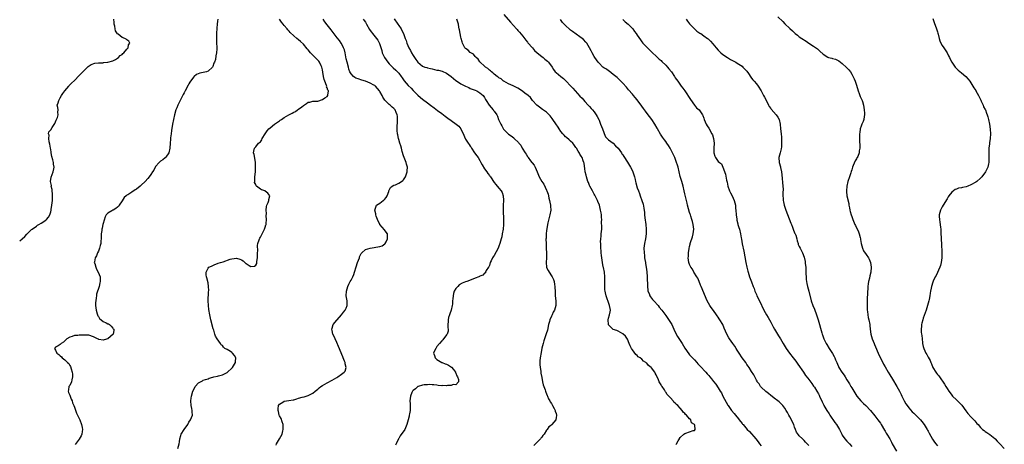
# Model space of a CAD drawing. Units: inches. Extents: x 2640000 to 2643000, y 1476000 to 1479000.
# Drawn here: x 2640000 to 2640413, y 1478163 to 1478341 of the extents above; entities that cross this region are included whole.
import ezdxf

# ---------------------------------------------------------------- set-up
doc = ezdxf.new("R2010")
doc.units = ezdxf.units.IN
doc.header["$MEASUREMENT"] = 0
doc.layers.add('LD26401476_10ft', color=254, linetype='Continuous')

msp = doc.modelspace()

# ---------------------------------------------------------------- linework, layer by layer
at = {"layer": 'LD26401476_10ft'}
for points, elevation in [([(2640203.08, 1478343.08), (2640205.86, 1478339.86), (2640208.39, 1478337), (2640208.66, 1478336.66), (2640209, 1478336.33), (2640209.59, 1478335.59), (2640211, 1478333.95), (2640212.27, 1478332.27), (2640213, 1478331.45), (2640213.19, 1478331.19), (2640215.03, 1478329), (2640215.97, 1478327.97), (2640217.01, 1478327.01), (2640219, 1478325.39), (2640219.51, 1478325), (2640220.33, 1478324.33), (2640221.39, 1478323.4), (2640221.81, 1478323), (2640223.29, 1478321), (2640223.96, 1478319.96), (2640224.66, 1478319), (2640225, 1478318.65), (2640226.92, 1478317), (2640228.12, 1478316.12), (2640229.15, 1478315.15), (2640231.16, 1478313), (2640232.08, 1478312.08), (2640233, 1478311.01), (2640235, 1478308.8), (2640235.89, 1478307.89), (2640237, 1478306.58), (2640238.43, 1478305), (2640238.69, 1478304.69), (2640239, 1478304.4), (2640239.66, 1478303.66), (2640240.3, 1478303), (2640241, 1478302.2), (2640241.84, 1478301), (2640242.2, 1478300.2), (2640242.86, 1478299), (2640243, 1478298.72), (2640243.65, 1478297), (2640244.45, 1478295), (2640245, 1478293.47), (2640245.11, 1478293.11), (2640245.72, 1478291.72), (2640246.35, 1478291), (2640247, 1478290.46), (2640249, 1478289.03), (2640249.98, 1478287.98), (2640250.98, 1478287), (2640252.41, 1478285), (2640252.61, 1478284.61), (2640253, 1478284.11), (2640253.42, 1478283.42), (2640255, 1478281.04), (2640255.74, 1478279.74), (2640256.26, 1478279), (2640257, 1478277.41), (2640257.22, 1478277), (2640257.84, 1478275), (2640258.12, 1478273.88), (2640258.29, 1478273), (2640258.39, 1478272.39), (2640259, 1478270.34), (2640259.51, 1478269), (2640259.96, 1478267.96), (2640260.29, 1478267), (2640261, 1478265.08), (2640261.45, 1478263.45), (2640261.77, 1478261.77), (2640262.02, 1478260.02), (2640262.09, 1478259), (2640262.21, 1478257.79), (2640262.61, 1478255), (2640262.83, 1478253), (2640262.79, 1478251), (2640262.45, 1478249), (2640262.06, 1478247), (2640261.97, 1478245.97), (2640261.85, 1478245), (2640261.9, 1478243), (2640262.04, 1478241.96), (2640262.14, 1478241), (2640262.24, 1478240.24), (2640262.47, 1478239), (2640262.53, 1478238.53), (2640262.79, 1478237), (2640263.04, 1478235.04), (2640263.19, 1478233), (2640263.3, 1478229), (2640263.44, 1478227.44), (2640263.54, 1478227), (2640263.98, 1478226.02), (2640264.31, 1478225), (2640264.55, 1478224.55), (2640265.47, 1478223.47), (2640265.94, 1478223), (2640267.77, 1478221), (2640268.29, 1478220.29), (2640269.34, 1478219), (2640271, 1478216.82), (2640273, 1478213.91), (2640273.48, 1478213), (2640274.41, 1478211), (2640275.36, 1478209), (2640275.94, 1478207.94), (2640277.85, 1478205), (2640279.02, 1478203.02), (2640280.65, 1478200.65), (2640281, 1478200.28), (2640281.59, 1478199.59), (2640283, 1478198.14), (2640284.08, 1478197), (2640284.51, 1478196.51), (2640285, 1478196.01), (2640285.47, 1478195.47), (2640287.79, 1478193), (2640288.32, 1478192.32), (2640289, 1478191.64), (2640289.55, 1478191), (2640290.16, 1478190.16), (2640291, 1478189.16), (2640291.93, 1478187.93), (2640293, 1478186.42), (2640293.88, 1478185), (2640294.33, 1478184.33), (2640295, 1478183), (2640296.4, 1478180.4), (2640297, 1478179.21), (2640297.12, 1478179), (2640298.54, 1478177), (2640299.69, 1478175.69), (2640300.18, 1478175), (2640301.46, 1478173.46), (2640301.76, 1478173), (2640303, 1478171.5), (2640303.24, 1478171.24), (2640303.41, 1478171), (2640305.17, 1478169), (2640306.08, 1478168.08), (2640308.78, 1478165), (2640309.74, 1478163.74), (2640310.37, 1478163), (2640311, 1478162.14)], 8340), ([(2640000, 1478248.13), (2640001, 1478248.99), (2640002.11, 1478249.89), (2640003, 1478250.87), (2640005, 1478252.8), (2640005.19, 1478253), (2640007, 1478254.28), (2640007.4, 1478254.6), (2640007.98, 1478255), (2640009, 1478255.53), (2640011, 1478256.83), (2640011.18, 1478257), (2640012.03, 1478257.97), (2640012.59, 1478259), (2640013, 1478260.29), (2640013.2, 1478261), (2640013.24, 1478261.24), (2640013.55, 1478263), (2640013.76, 1478265), (2640013.78, 1478267), (2640013.75, 1478267.75), (2640013.6, 1478269), (2640013.59, 1478269.59), (2640013.26, 1478271), (2640013.29, 1478271.29), (2640012.97, 1478273), (2640013.22, 1478274.78), (2640014.08, 1478277), (2640014.27, 1478278.27), (2640014.42, 1478279), (2640014.21, 1478280.2), (2640014.14, 1478281), (2640013.91, 1478282.09), (2640013.53, 1478283.53), (2640013.24, 1478285), (2640013.22, 1478285.22), (2640013, 1478286.36), (2640012.9, 1478287), (2640012.69, 1478288.69), (2640012.35, 1478289.65), (2640012.22, 1478291), (2640012.39, 1478292.39), (2640012.1, 1478293), (2640012.24, 1478293.76), (2640013, 1478294.67), (2640013.59, 1478295.59), (2640014.75, 1478297.25), (2640015.34, 1478298.66), (2640015.5, 1478299), (2640015.8, 1478299.8), (2640016.11, 1478301), (2640015.98, 1478302.02), (2640016.09, 1478303), (2640016.02, 1478304.02), (2640015.78, 1478305), (2640016.09, 1478305.91), (2640016.35, 1478307), (2640017, 1478308.03), (2640017.52, 1478309), (2640018.12, 1478309.88), (2640018.96, 1478311), (2640020.61, 1478313), (2640020.79, 1478313.21), (2640021.77, 1478314.23), (2640023, 1478315.38), (2640025, 1478317.37), (2640027, 1478319.49), (2640028.5, 1478321), (2640028.76, 1478321.24), (2640029.97, 1478322.03), (2640031.45, 1478322.55), (2640033, 1478322.72), (2640033.24, 1478322.76), (2640035, 1478322.8), (2640035.16, 1478322.84), (2640037, 1478323.02), (2640039, 1478323.63), (2640040.21, 1478324.21), (2640041, 1478324.65), (2640041.43, 1478325), (2640042.18, 1478325.82), (2640043, 1478326.31), (2640043.32, 1478326.68), (2640043.7, 1478327), (2640045, 1478328.5), (2640045.49, 1478329), (2640045.7, 1478330.3), (2640046.13, 1478331), (2640045.77, 1478331.77), (2640045, 1478332.37), (2640044.67, 1478332.67), (2640044.08, 1478333), (2640043, 1478333.44), (2640041.24, 1478334.76), (2640041, 1478334.92), (2640040.23, 1478336.23), (2640040.02, 1478337), (2640039.86, 1478338.14), (2640039.66, 1478339), (2640039.62, 1478339.62), (2640039.55, 1478341)], 8270), ([(2640083.1, 1478341), (2640083, 1478340.28), (2640082.84, 1478339), (2640082.72, 1478337.28), (2640082.62, 1478335), (2640082.61, 1478333.39), (2640082.52, 1478332.52), (2640082.61, 1478331), (2640082.74, 1478329.26), (2640082.65, 1478328.65), (2640082.62, 1478327), (2640082.34, 1478325.66), (2640082.08, 1478324.08), (2640081.74, 1478323), (2640081.43, 1478322.57), (2640081, 1478321.17), (2640080.93, 1478321), (2640079, 1478319.28), (2640078.31, 1478319), (2640077, 1478318.67), (2640075.53, 1478318.47), (2640074.12, 1478317.88), (2640073.22, 1478317), (2640073, 1478316.82), (2640071.61, 1478315), (2640071.35, 1478314.65), (2640071, 1478313.94), (2640070.64, 1478313.36), (2640069.4, 1478311), (2640069, 1478310.18), (2640068.59, 1478309.41), (2640066.39, 1478305), (2640065.91, 1478303.91), (2640065.51, 1478303), (2640064.9, 1478301), (2640064.48, 1478299), (2640064.11, 1478297), (2640063.65, 1478294.35), (2640063.47, 1478293), (2640063.32, 1478291.32), (2640063.25, 1478290.75), (2640063.17, 1478289), (2640063.03, 1478287), (2640062.52, 1478285), (2640061.24, 1478283.24), (2640061.05, 1478282.95), (2640059.98, 1478282.02), (2640059, 1478281.47), (2640058.75, 1478281.25), (2640058.5, 1478281), (2640057, 1478279.25), (2640056.24, 1478277.76), (2640055.76, 1478277), (2640055, 1478275.89), (2640054.37, 1478275), (2640053.77, 1478274.23), (2640052.64, 1478273), (2640051, 1478271.46), (2640050.47, 1478271), (2640049, 1478269.79), (2640048.47, 1478269.53), (2640047, 1478268.44), (2640045.43, 1478267.43), (2640045, 1478267.2), (2640044.71, 1478267), (2640043.8, 1478266.21), (2640043, 1478264.89), (2640041.77, 1478263), (2640041.44, 1478262.56), (2640041, 1478262.18), (2640040.35, 1478261.65), (2640039.23, 1478261), (2640039, 1478260.89), (2640038.71, 1478260.71), (2640037, 1478259.74), (2640036.34, 1478259), (2640035.79, 1478258.21), (2640035, 1478255.38), (2640034.92, 1478255), (2640034.53, 1478253.47), (2640034.49, 1478253), (2640034.48, 1478252.48), (2640034.24, 1478251), (2640034.12, 1478249.88), (2640034.13, 1478249), (2640034.08, 1478248.08), (2640033.97, 1478247), (2640033.82, 1478246.18), (2640033.53, 1478245), (2640033, 1478243.75), (2640032.63, 1478243), (2640032.18, 1478241.82), (2640031.61, 1478241), (2640031.31, 1478239.31), (2640031.3, 1478239), (2640031.47, 1478238.53), (2640031.94, 1478237), (2640032.28, 1478236.28), (2640032.95, 1478235), (2640033.69, 1478233), (2640033.79, 1478231.79), (2640033.77, 1478231), (2640033.58, 1478230.42), (2640033.28, 1478229), (2640032.24, 1478225.76), (2640032.16, 1478225), (2640032.13, 1478224.13), (2640031.9, 1478223), (2640031.82, 1478222.18), (2640031.83, 1478221), (2640032.02, 1478219), (2640032.54, 1478217.46), (2640032.71, 1478216.71), (2640033, 1478216.37), (2640033.53, 1478215.53), (2640034.19, 1478215), (2640035, 1478214.3), (2640036.33, 1478213.67), (2640037, 1478213.31), (2640037.23, 1478213.23), (2640037.66, 1478213), (2640038.31, 1478212.31), (2640039, 1478211.48), (2640039.24, 1478211.24), (2640039.42, 1478211), (2640039.45, 1478210.55), (2640039.15, 1478209), (2640037, 1478207.01), (2640035.49, 1478206.51), (2640035, 1478206.4), (2640033.24, 1478206.76), (2640033, 1478206.79), (2640032.58, 1478207), (2640031.58, 1478207.58), (2640031, 1478207.85), (2640029, 1478208.48), (2640028.49, 1478208.49), (2640027, 1478208.58), (2640026.53, 1478208.53), (2640025, 1478208.5), (2640024.4, 1478208.4), (2640023, 1478208.34), (2640021.95, 1478207.95), (2640021, 1478207.75), (2640019.82, 1478207), (2640019.38, 1478206.62), (2640019, 1478206.17), (2640018.4, 1478205.6), (2640017.43, 1478205), (2640017, 1478204.68), (2640016.12, 1478204.12), (2640015, 1478203.55), (2640014.54, 1478203), (2640015, 1478202.28), (2640015.58, 1478201), (2640016.46, 1478200.46), (2640017, 1478199.84), (2640017.51, 1478199.51), (2640017.84, 1478199), (2640019, 1478198.16), (2640020.1, 1478197), (2640020.58, 1478196.58), (2640021, 1478195.86), (2640021.35, 1478195.35), (2640021.54, 1478194.46), (2640022.08, 1478193), (2640022.15, 1478192.15), (2640022.2, 1478191), (2640021.84, 1478189.84), (2640021.7, 1478189), (2640021, 1478187.49), (2640020.66, 1478187), (2640020.46, 1478185.54), (2640020.29, 1478185), (2640020.47, 1478184.47), (2640021, 1478183.35), (2640021.11, 1478183), (2640021.66, 1478181.66), (2640021.95, 1478181), (2640022.2, 1478180.2), (2640022.73, 1478179), (2640023, 1478178.3), (2640023.85, 1478175.85), (2640025.17, 1478173), (2640025.92, 1478171), (2640026.18, 1478169.82), (2640026.32, 1478169), (2640026.18, 1478168.18), (2640026.06, 1478167), (2640025.75, 1478166.25), (2640025, 1478164.93), (2640023.33, 1478162.67)], 8280), ([(2640066.28, 1478161), (2640066.84, 1478163), (2640067, 1478163.78), (2640067.19, 1478165), (2640067.58, 1478166.42), (2640067.76, 1478167), (2640069, 1478168.9), (2640070.48, 1478171), (2640071, 1478171.98), (2640071.65, 1478173), (2640072.01, 1478173.99), (2640072.44, 1478175), (2640072.39, 1478176.39), (2640072.39, 1478177), (2640072.26, 1478177.74), (2640071.96, 1478179), (2640071.83, 1478181), (2640071.95, 1478182.05), (2640072.11, 1478183), (2640072.66, 1478185), (2640073.42, 1478186.58), (2640073.66, 1478187), (2640075, 1478188.49), (2640075.9, 1478189), (2640076.62, 1478189.38), (2640077, 1478189.6), (2640077.93, 1478189.93), (2640079, 1478190.27), (2640079.51, 1478190.49), (2640081, 1478190.87), (2640081.08, 1478190.92), (2640081.41, 1478191), (2640083, 1478191.38), (2640083.44, 1478191.44), (2640085, 1478191.93), (2640086.72, 1478192.72), (2640087, 1478192.86), (2640087.18, 1478193), (2640089, 1478194.64), (2640089.17, 1478194.83), (2640089.3, 1478195), (2640090.48, 1478197), (2640090.48, 1478197.52), (2640090.66, 1478199), (2640090.04, 1478200.04), (2640089.24, 1478201), (2640089, 1478201.21), (2640088.38, 1478201.62), (2640087, 1478202.47), (2640086.06, 1478203), (2640085.47, 1478203.47), (2640085, 1478204.13), (2640084.52, 1478204.52), (2640084.16, 1478205), (2640082.86, 1478207), (2640082.18, 1478208.18), (2640081.86, 1478209), (2640081.37, 1478210.63), (2640081.18, 1478211.18), (2640080.19, 1478215), (2640079.72, 1478217), (2640079.33, 1478219.33), (2640079.15, 1478221), (2640079.09, 1478223), (2640079.23, 1478226.77), (2640079.28, 1478227.28), (2640079.21, 1478229), (2640079, 1478230.48), (2640078.92, 1478230.92), (2640078.89, 1478231), (2640078.56, 1478232.56), (2640078.35, 1478233), (2640078.17, 1478233.83), (2640078.16, 1478235), (2640079, 1478236.67), (2640079.31, 1478237), (2640080.48, 1478237.52), (2640081.88, 1478238.12), (2640083, 1478238.55), (2640083.29, 1478238.71), (2640084.16, 1478239), (2640085.33, 1478239.33), (2640088.35, 1478240.35), (2640089, 1478240.6), (2640091, 1478240.81), (2640092.35, 1478240.35), (2640093, 1478240.07), (2640093.69, 1478239.69), (2640094.43, 1478239), (2640094.75, 1478238.75), (2640095, 1478238.54), (2640096.3, 1478237.7), (2640097, 1478237.31), (2640098.51, 1478237.49), (2640099, 1478237.86), (2640099.41, 1478238.59), (2640099.5, 1478239), (2640099.49, 1478239.49), (2640099.69, 1478241), (2640099.75, 1478242.25), (2640099.77, 1478243), (2640099.84, 1478243.84), (2640099.8, 1478246.2), (2640099.95, 1478247), (2640100.48, 1478248.48), (2640100.59, 1478249), (2640100.73, 1478249.27), (2640101, 1478249.58), (2640101.64, 1478251), (2640102.37, 1478252.37), (2640102.68, 1478253), (2640103, 1478253.81), (2640103.24, 1478254.76), (2640103.34, 1478255), (2640103.43, 1478255.43), (2640103.55, 1478257), (2640103.45, 1478258.55), (2640103.59, 1478259.59), (2640103.43, 1478261), (2640103.46, 1478262.54), (2640103.62, 1478263), (2640104.16, 1478264.16), (2640104.44, 1478265), (2640104.51, 1478265.49), (2640104.93, 1478267), (2640104.06, 1478268.06), (2640103, 1478268.94), (2640102.92, 1478269), (2640101.45, 1478269.45), (2640101, 1478269.72), (2640099.3, 1478271), (2640099.14, 1478271.14), (2640099, 1478271.71), (2640098.54, 1478272.54), (2640098.57, 1478273), (2640098.64, 1478273.36), (2640098.65, 1478275), (2640098.87, 1478277), (2640098.96, 1478279), (2640098.9, 1478281), (2640098.86, 1478281.14), (2640098.34, 1478284.34), (2640098.13, 1478285), (2640098.24, 1478285.76), (2640098.5, 1478287), (2640099, 1478287.54), (2640100.19, 1478289), (2640100.65, 1478289.35), (2640101, 1478289.68), (2640101.51, 1478290.49), (2640101.74, 1478291), (2640103, 1478292.94), (2640103.78, 1478294.22), (2640104.47, 1478295), (2640105, 1478295.51), (2640106.93, 1478297.07), (2640109, 1478298.49), (2640109.32, 1478298.68), (2640109.76, 1478299), (2640111, 1478299.8), (2640112.93, 1478301), (2640114.33, 1478301.67), (2640115, 1478302.06), (2640115.68, 1478302.32), (2640116.56, 1478303), (2640117, 1478303.28), (2640118.32, 1478304.32), (2640119, 1478304.8), (2640120.36, 1478305.64), (2640121, 1478306.22), (2640121.69, 1478306.31), (2640123, 1478306.64), (2640123.36, 1478306.64), (2640125, 1478306.72), (2640127, 1478307.33), (2640128.05, 1478308.05), (2640129, 1478308.66), (2640129.29, 1478309), (2640129.2, 1478309.2), (2640129.49, 1478311), (2640129.26, 1478311.26), (2640129, 1478312.3), (2640128.75, 1478312.75), (2640128.77, 1478313), (2640128.71, 1478313.29), (2640127.95, 1478315), (2640127.69, 1478315.69), (2640127.47, 1478317), (2640127.2, 1478318.8), (2640127, 1478319.81), (2640126.73, 1478321), (2640126.46, 1478321.54), (2640125.79, 1478323), (2640125.45, 1478323.45), (2640124.46, 1478324.46), (2640123.98, 1478325), (2640123, 1478325.97), (2640122.02, 1478327), (2640121, 1478328.24), (2640120.63, 1478328.63), (2640119, 1478330.53), (2640117.75, 1478331.75), (2640117, 1478332.42), (2640116.27, 1478333), (2640115, 1478334.05), (2640113.48, 1478335.48), (2640113, 1478336), (2640112.53, 1478336.53), (2640112.18, 1478337), (2640111, 1478338.35), (2640110.49, 1478339), (2640109.77, 1478339.77), (2640109.01, 1478341.01)], 8290), ([(2640107.55, 1478162.45), (2640107.78, 1478163), (2640109.03, 1478165), (2640110.09, 1478167), (2640110.41, 1478168.41), (2640110.58, 1478169), (2640110.46, 1478170.46), (2640110.45, 1478171), (2640110.12, 1478172.12), (2640109.63, 1478173.63), (2640109, 1478174.74), (2640108.89, 1478175), (2640108.51, 1478176.51), (2640108.35, 1478177), (2640108.36, 1478177.64), (2640108.62, 1478179), (2640109, 1478179.63), (2640110.42, 1478180.42), (2640111, 1478180.79), (2640112.93, 1478181.07), (2640114.64, 1478181.36), (2640115, 1478181.48), (2640116.2, 1478181.8), (2640117, 1478182.09), (2640118.54, 1478182.54), (2640119.28, 1478182.72), (2640121, 1478183.23), (2640121.51, 1478183.51), (2640123, 1478184.23), (2640123.87, 1478185), (2640124.49, 1478185.51), (2640125, 1478185.9), (2640125.57, 1478186.43), (2640126.36, 1478187), (2640127, 1478187.4), (2640129, 1478188.54), (2640131, 1478189.62), (2640133, 1478190.76), (2640133.38, 1478191), (2640135, 1478192.14), (2640136.17, 1478193), (2640136.53, 1478193.47), (2640137.01, 1478194.99), (2640136.56, 1478196.56), (2640136.55, 1478197), (2640136.31, 1478197.69), (2640135.75, 1478199), (2640135.51, 1478199.51), (2640133.74, 1478203.74), (2640133, 1478205.49), (2640132.28, 1478207), (2640131.92, 1478207.92), (2640131.38, 1478209), (2640131, 1478210.53), (2640130.86, 1478211), (2640131, 1478211.42), (2640131.47, 1478213), (2640133, 1478214.8), (2640133.14, 1478215), (2640135, 1478217.01), (2640135.85, 1478218.15), (2640136.58, 1478219), (2640137, 1478219.83), (2640137.4, 1478221), (2640137.33, 1478223), (2640137, 1478225), (2640137.03, 1478227), (2640137.64, 1478229), (2640138.09, 1478229.91), (2640138.66, 1478231), (2640139, 1478231.63), (2640139.69, 1478233), (2640140.09, 1478233.91), (2640140.47, 1478235), (2640141.14, 1478237.14), (2640141.76, 1478239), (2640142.48, 1478241), (2640142.6, 1478241.4), (2640143, 1478242.19), (2640143.26, 1478242.74), (2640143.48, 1478243), (2640145, 1478244.42), (2640147, 1478245.03), (2640148.74, 1478245.26), (2640149.45, 1478245.45), (2640151, 1478245.65), (2640152.06, 1478245.94), (2640153.21, 1478246.79), (2640153.36, 1478247), (2640153.67, 1478247.67), (2640154.32, 1478249), (2640154.24, 1478249.76), (2640154.24, 1478251), (2640153.78, 1478251.78), (2640153, 1478252.74), (2640151.07, 1478255), (2640151, 1478255.13), (2640150.37, 1478256.37), (2640150.1, 1478257), (2640149.59, 1478258.41), (2640149.42, 1478259), (2640149.43, 1478259.43), (2640149.02, 1478261), (2640149.73, 1478263), (2640151, 1478263.89), (2640152.51, 1478265), (2640152.81, 1478265.19), (2640153, 1478265.39), (2640153.71, 1478266.29), (2640154.07, 1478267), (2640154.78, 1478268.78), (2640154.88, 1478269), (2640155.6, 1478270.4), (2640156.29, 1478271), (2640157, 1478271.4), (2640157.64, 1478271.64), (2640159, 1478272.22), (2640160.18, 1478273), (2640160.65, 1478273.35), (2640161, 1478273.73), (2640161.54, 1478274.46), (2640161.85, 1478275), (2640162.51, 1478277), (2640162.5, 1478277.5), (2640162.6, 1478279), (2640162.29, 1478280.29), (2640162.08, 1478281), (2640161.28, 1478283), (2640161, 1478283.79), (2640160.48, 1478285.52), (2640160.1, 1478287), (2640159.89, 1478287.89), (2640159.5, 1478289), (2640159, 1478290.55), (2640158.87, 1478291), (2640158.57, 1478292.57), (2640158.45, 1478293), (2640158.37, 1478294.37), (2640158.31, 1478295), (2640158.34, 1478296.34), (2640158.44, 1478297.56), (2640158.51, 1478299), (2640158.43, 1478300.43), (2640158.37, 1478301), (2640157.98, 1478301.98), (2640157.51, 1478303), (2640157, 1478303.66), (2640156.22, 1478304.22), (2640155.38, 1478305), (2640155, 1478305.33), (2640153.13, 1478307.13), (2640152.31, 1478308.31), (2640152.04, 1478309), (2640151, 1478310.78), (2640150.88, 1478311), (2640150.05, 1478312.05), (2640149.23, 1478313), (2640149, 1478313.19), (2640148.61, 1478313.39), (2640147, 1478314.29), (2640145, 1478315), (2640143.47, 1478315.47), (2640141.98, 1478315.98), (2640141, 1478316.37), (2640140.59, 1478316.59), (2640140.02, 1478317), (2640139, 1478318.1), (2640138.51, 1478319), (2640138.11, 1478320.11), (2640137.85, 1478321), (2640137.34, 1478323), (2640137, 1478324.41), (2640136.46, 1478327), (2640136.18, 1478328.18), (2640135.89, 1478329), (2640135, 1478330.79), (2640134.88, 1478331), (2640134.1, 1478332.1), (2640133.21, 1478333.21), (2640131.49, 1478335.49), (2640130.64, 1478336.64), (2640129, 1478338.73), (2640127.98, 1478339.98), (2640127.26, 1478341)], 8300), ([(2640144.1, 1478341), (2640144.51, 1478340.51), (2640145, 1478339.78), (2640145.4, 1478339), (2640146.71, 1478336.71), (2640147, 1478336.35), (2640147.56, 1478335.56), (2640148.05, 1478335), (2640149.7, 1478333), (2640150.2, 1478332.2), (2640150.9, 1478330.9), (2640151.88, 1478327.88), (2640152.1, 1478327), (2640152.97, 1478324.97), (2640154.36, 1478323), (2640155, 1478322.31), (2640156.39, 1478321), (2640156.69, 1478320.69), (2640157.73, 1478319.73), (2640158.48, 1478319), (2640158.7, 1478318.7), (2640159, 1478318.35), (2640160, 1478317), (2640160.39, 1478316.39), (2640161, 1478315.64), (2640161.26, 1478315.26), (2640163, 1478313.26), (2640164.14, 1478312.14), (2640165, 1478311.2), (2640165.11, 1478311.11), (2640167, 1478309.16), (2640168.17, 1478308.17), (2640169, 1478307.52), (2640171, 1478306.03), (2640172.36, 1478305), (2640173.86, 1478303.86), (2640175.19, 1478302.81), (2640177, 1478301.43), (2640178.42, 1478300.42), (2640179, 1478299.96), (2640179.6, 1478299.6), (2640181, 1478298.54), (2640183.14, 1478297), (2640184.16, 1478296.16), (2640185.02, 1478295.02), (2640186.36, 1478292.36), (2640186.88, 1478291), (2640187, 1478290.79), (2640188.15, 1478289), (2640188.52, 1478288.52), (2640189, 1478287.76), (2640189.31, 1478287.31), (2640189.49, 1478287), (2640190.84, 1478285), (2640191.75, 1478283.75), (2640192.25, 1478283), (2640193, 1478281.82), (2640193.49, 1478281), (2640194.01, 1478280.01), (2640195, 1478278.27), (2640195.97, 1478277), (2640196.37, 1478276.37), (2640197, 1478275.5), (2640197.22, 1478275.22), (2640197.42, 1478275), (2640199, 1478272.54), (2640199.66, 1478271.66), (2640201, 1478270.14), (2640201.97, 1478269), (2640202.36, 1478268.36), (2640202.79, 1478267), (2640202.88, 1478265.12), (2640202.9, 1478265), (2640202.84, 1478263), (2640202.83, 1478260.83), (2640202.93, 1478257.07), (2640202.91, 1478255), (2640202.73, 1478253), (2640202.41, 1478251), (2640202.17, 1478249.83), (2640201.98, 1478249), (2640201.42, 1478247), (2640201, 1478245.91), (2640200.63, 1478245), (2640199, 1478241.95), (2640198.62, 1478241.38), (2640198.36, 1478241), (2640197.7, 1478239.7), (2640197.36, 1478239), (2640197, 1478237.82), (2640196.77, 1478237.23), (2640196.58, 1478237), (2640195.72, 1478235.72), (2640195.42, 1478235), (2640195.34, 1478234.66), (2640195, 1478234.6), (2640194.25, 1478233.75), (2640193, 1478233.26), (2640192.86, 1478233.14), (2640192.6, 1478233), (2640191, 1478232.38), (2640190.07, 1478232.07), (2640187.5, 1478231), (2640187, 1478230.86), (2640185.66, 1478230.34), (2640184.4, 1478229.6), (2640183.77, 1478229), (2640183, 1478228.04), (2640182.3, 1478227), (2640181.95, 1478226.05), (2640181.76, 1478225), (2640181.73, 1478223.73), (2640181.61, 1478223), (2640181.53, 1478221.53), (2640181.44, 1478221), (2640181.03, 1478218.97), (2640180.48, 1478217.52), (2640180.27, 1478217), (2640179.88, 1478215.88), (2640179.66, 1478215), (2640179.74, 1478214.26), (2640179.6, 1478213), (2640179.58, 1478211.58), (2640179.77, 1478211), (2640179.75, 1478210.25), (2640179.24, 1478209), (2640179, 1478208.63), (2640177.42, 1478206.58), (2640177, 1478206.15), (2640176.09, 1478205), (2640175, 1478203.78), (2640174.5, 1478203), (2640174, 1478202), (2640173.58, 1478201), (2640173.97, 1478199.97), (2640174.21, 1478199), (2640174.67, 1478198.67), (2640175, 1478198.37), (2640177, 1478197.07), (2640177.15, 1478197), (2640178.53, 1478196.53), (2640179, 1478196.31), (2640179.92, 1478195.92), (2640181.11, 1478195.11), (2640181.93, 1478194.07), (2640182.8, 1478193), (2640182.85, 1478192.85), (2640183, 1478192.55), (2640183.42, 1478191.42), (2640183.67, 1478191), (2640184.1, 1478189.9), (2640184.12, 1478189), (2640183, 1478187.68), (2640181.79, 1478187.79), (2640181, 1478187.44), (2640179.43, 1478187.43), (2640179, 1478187.34), (2640177.36, 1478187.36), (2640177, 1478187.35), (2640175.48, 1478187.48), (2640175, 1478187.51), (2640173.69, 1478187.69), (2640173, 1478187.69), (2640171.82, 1478187.82), (2640171, 1478187.73), (2640169.68, 1478187.67), (2640169, 1478187.53), (2640167.11, 1478187), (2640167, 1478186.95), (2640165.98, 1478186.02), (2640165, 1478185.32), (2640164.71, 1478185), (2640164.47, 1478184.47), (2640163.87, 1478183), (2640163.67, 1478181), (2640163.78, 1478179.78), (2640163.79, 1478179), (2640163.76, 1478178.24), (2640163.76, 1478177), (2640163.51, 1478175.51), (2640163.43, 1478175), (2640163.4, 1478174.6), (2640163, 1478173.01), (2640162.36, 1478171), (2640161.48, 1478169), (2640159.64, 1478166.36), (2640159, 1478165.26), (2640158.83, 1478165), (2640157.86, 1478163), (2640157.61, 1478162.39)], 8310), ([(2640157.14, 1478341.14), (2640158.63, 1478339), (2640159, 1478338.4), (2640159.99, 1478337), (2640160.35, 1478336.35), (2640160.96, 1478335), (2640161.69, 1478333), (2640162.11, 1478332.11), (2640162.39, 1478331), (2640163.23, 1478329), (2640163.87, 1478327.88), (2640164.29, 1478327), (2640165, 1478325.89), (2640165.37, 1478325.37), (2640165.6, 1478325), (2640166.21, 1478324.21), (2640167, 1478323.06), (2640169, 1478321.36), (2640169.9, 1478321), (2640170.73, 1478320.73), (2640171, 1478320.63), (2640172.36, 1478320.36), (2640173, 1478320.17), (2640173.99, 1478319.99), (2640175, 1478319.74), (2640175.63, 1478319.63), (2640177.19, 1478319.19), (2640179, 1478318.38), (2640180.98, 1478316.98), (2640183, 1478315.35), (2640183.17, 1478315.17), (2640185, 1478313.97), (2640187, 1478312.93), (2640188.35, 1478312.35), (2640189, 1478312.03), (2640189.77, 1478311.77), (2640191, 1478311.28), (2640191.76, 1478311), (2640193, 1478310.21), (2640194.34, 1478309), (2640194.67, 1478308.67), (2640195, 1478308.14), (2640195.39, 1478307.39), (2640195.62, 1478307), (2640196.96, 1478305.04), (2640198.62, 1478303), (2640198.81, 1478302.81), (2640199, 1478302.48), (2640200.08, 1478301), (2640200.44, 1478300.44), (2640200.88, 1478299), (2640201, 1478298.65), (2640201.81, 1478297), (2640202.26, 1478296.26), (2640203, 1478294.97), (2640204.86, 1478293), (2640205, 1478292.89), (2640206.11, 1478292.11), (2640207.24, 1478291.24), (2640207.43, 1478291), (2640209.28, 1478289.28), (2640209.43, 1478289), (2640210.18, 1478288.18), (2640210.83, 1478287), (2640212.07, 1478285), (2640212.46, 1478284.46), (2640213, 1478283.47), (2640213.22, 1478283.22), (2640213.34, 1478283), (2640214.31, 1478281.69), (2640214.84, 1478281), (2640215, 1478280.76), (2640215.78, 1478279.79), (2640216.16, 1478279), (2640217.04, 1478277), (2640217.95, 1478275), (2640219, 1478272.98), (2640219.87, 1478271.87), (2640221, 1478269.39), (2640221.13, 1478269.13), (2640221.15, 1478269), (2640221.69, 1478267.69), (2640221.78, 1478267), (2640222, 1478266), (2640222.25, 1478265), (2640222.33, 1478264.33), (2640222.63, 1478263), (2640222.62, 1478262.62), (2640222.73, 1478261), (2640222.39, 1478259), (2640222.07, 1478257.93), (2640221.59, 1478255.59), (2640221.46, 1478255), (2640221.1, 1478253.1), (2640221, 1478252.41), (2640220.83, 1478251), (2640220.79, 1478249.21), (2640220.76, 1478248.76), (2640220.79, 1478247), (2640220.87, 1478244.87), (2640221, 1478243), (2640220.95, 1478241), (2640220.78, 1478239), (2640220.97, 1478237), (2640221, 1478236.89), (2640221.69, 1478235.69), (2640222.15, 1478235), (2640223, 1478233.48), (2640223.39, 1478233), (2640223.93, 1478231.93), (2640224.14, 1478231), (2640224.26, 1478229.74), (2640224.42, 1478229), (2640224.48, 1478228.48), (2640224.54, 1478227), (2640224.67, 1478225), (2640224.9, 1478223), (2640224.94, 1478221), (2640224.38, 1478219), (2640223.83, 1478218.17), (2640223.31, 1478217), (2640223, 1478216.44), (2640222.4, 1478215), (2640222.25, 1478214.25), (2640221.87, 1478213), (2640221.35, 1478210.65), (2640220.88, 1478209.12), (2640220.72, 1478208.72), (2640220.11, 1478207), (2640219.89, 1478206.11), (2640219.51, 1478205), (2640219.07, 1478203.07), (2640218.69, 1478201.31), (2640218.3, 1478199), (2640218.21, 1478197.79), (2640218.18, 1478197), (2640218.22, 1478196.22), (2640218.33, 1478195), (2640218.59, 1478193.41), (2640218.66, 1478192.66), (2640219, 1478190.74), (2640219.28, 1478189), (2640219.64, 1478187.64), (2640219.85, 1478187), (2640220.36, 1478185.64), (2640220.58, 1478185), (2640220.66, 1478184.66), (2640221, 1478183.92), (2640221.26, 1478183.26), (2640221.4, 1478183), (2640221.83, 1478181.83), (2640222.37, 1478181), (2640222.53, 1478180.53), (2640223, 1478179.92), (2640223.31, 1478179.31), (2640223.53, 1478179), (2640224.19, 1478177.81), (2640224.59, 1478177), (2640224.66, 1478176.66), (2640225, 1478175.66), (2640225.16, 1478175), (2640225, 1478173.83), (2640224.87, 1478173.13), (2640224.83, 1478173), (2640223.2, 1478171), (2640223, 1478170.82), (2640221.89, 1478170.11), (2640221.28, 1478169), (2640221, 1478168.67), (2640220.01, 1478167), (2640219.5, 1478166.5), (2640219, 1478165.74), (2640218.62, 1478165.38), (2640218.39, 1478165), (2640215.69, 1478162.31)], 8320), ([(2640275.27, 1478162.73), (2640275.48, 1478163), (2640276.25, 1478164.25), (2640276.69, 1478165), (2640276.77, 1478165.23), (2640277, 1478165.59), (2640278.53, 1478167), (2640279, 1478167.32), (2640279.48, 1478167.48), (2640281, 1478167.95), (2640282.48, 1478168.48), (2640283, 1478168.59), (2640283.38, 1478169), (2640283.15, 1478170.85), (2640283.06, 1478171), (2640283, 1478171.06), (2640281.82, 1478171.82), (2640281.52, 1478173), (2640281, 1478173.48), (2640279.74, 1478175), (2640279.31, 1478175.31), (2640279, 1478175.72), (2640278.26, 1478176.26), (2640277.88, 1478177), (2640277, 1478177.88), (2640275.99, 1478179), (2640275.44, 1478179.44), (2640275, 1478180.03), (2640274.44, 1478180.44), (2640274.08, 1478181), (2640273, 1478182.2), (2640272.23, 1478183), (2640271.6, 1478183.6), (2640271, 1478184.66), (2640270.83, 1478184.83), (2640270.77, 1478185), (2640270.46, 1478185.54), (2640269.48, 1478187), (2640269.27, 1478187.27), (2640269, 1478187.77), (2640268.48, 1478188.48), (2640268.29, 1478189), (2640267.79, 1478190.21), (2640267.26, 1478191.26), (2640267, 1478191.87), (2640266.56, 1478192.56), (2640266.37, 1478193), (2640265, 1478194.85), (2640264.84, 1478195), (2640263.76, 1478195.76), (2640263, 1478196.73), (2640262.83, 1478196.83), (2640262.66, 1478197), (2640261.68, 1478197.68), (2640261, 1478198.47), (2640260.25, 1478199), (2640259.47, 1478199.47), (2640259, 1478199.98), (2640258.47, 1478200.47), (2640257, 1478202.34), (2640256.61, 1478203), (2640256.04, 1478204.04), (2640255.71, 1478205), (2640254.9, 1478206.9), (2640254.12, 1478208.12), (2640253, 1478209.03), (2640251, 1478210.23), (2640250.47, 1478210.47), (2640249, 1478210.9), (2640248.8, 1478211), (2640247.93, 1478211.93), (2640247, 1478212.82), (2640246.91, 1478213), (2640246.84, 1478215), (2640247, 1478215.63), (2640247.44, 1478217), (2640247.74, 1478218.26), (2640247.77, 1478219), (2640247.65, 1478219.65), (2640247.46, 1478221), (2640247, 1478222.26), (2640246.22, 1478224.22), (2640245.96, 1478225), (2640245.71, 1478226.29), (2640245.54, 1478227), (2640245.5, 1478227.5), (2640245.44, 1478229), (2640245.5, 1478231.5), (2640245.47, 1478233), (2640245.25, 1478235), (2640244.85, 1478236.85), (2640244.8, 1478237.2), (2640244.42, 1478239), (2640244.01, 1478241.99), (2640243.95, 1478243), (2640243.93, 1478243.93), (2640243.81, 1478245), (2640243.7, 1478247), (2640243.69, 1478247.69), (2640243.75, 1478249), (2640243.92, 1478250.08), (2640243.97, 1478251), (2640244.01, 1478252.01), (2640244.13, 1478253), (2640244.17, 1478253.83), (2640244.11, 1478256.11), (2640244.12, 1478257), (2640244.08, 1478257.92), (2640244, 1478259), (2640243.84, 1478259.84), (2640243.68, 1478261), (2640243.15, 1478263), (2640242.55, 1478264.55), (2640242.4, 1478265), (2640241.28, 1478267.28), (2640241, 1478267.73), (2640240.26, 1478269), (2640239.13, 1478271), (2640239, 1478271.28), (2640238.54, 1478272.54), (2640238.35, 1478273), (2640237.98, 1478274.02), (2640237.72, 1478275), (2640237.65, 1478275.65), (2640237.19, 1478277), (2640237.18, 1478277.18), (2640237, 1478278.36), (2640236.73, 1478280.73), (2640236.66, 1478281), (2640236.4, 1478281.6), (2640235.9, 1478283), (2640235.57, 1478283.57), (2640235, 1478284.5), (2640234.84, 1478284.83), (2640234.27, 1478285.73), (2640233.5, 1478287), (2640233.3, 1478287.3), (2640233, 1478287.7), (2640232.47, 1478288.47), (2640231.97, 1478289), (2640231, 1478289.91), (2640230.46, 1478290.46), (2640229.4, 1478291.4), (2640229, 1478291.73), (2640228.37, 1478292.37), (2640227.81, 1478293), (2640227, 1478293.97), (2640226.29, 1478295), (2640225.8, 1478295.8), (2640224.88, 1478297.12), (2640223.65, 1478299), (2640223.4, 1478299.4), (2640222.52, 1478300.52), (2640221.54, 1478301.54), (2640221, 1478302), (2640219.23, 1478303.23), (2640218.09, 1478304.09), (2640216.94, 1478305), (2640215.12, 1478307), (2640214.2, 1478308.2), (2640213.27, 1478309), (2640213.14, 1478309.14), (2640212.07, 1478309.93), (2640210.87, 1478310.87), (2640210.62, 1478311), (2640209.69, 1478311.69), (2640209, 1478312.07), (2640208.43, 1478312.43), (2640206.93, 1478313.07), (2640205, 1478314.01), (2640203.06, 1478315.06), (2640203, 1478315.07), (2640201.98, 1478315.98), (2640201, 1478316.41), (2640200.7, 1478316.7), (2640200.27, 1478317), (2640199, 1478318.03), (2640198.52, 1478318.52), (2640197.85, 1478319), (2640197.45, 1478319.45), (2640197, 1478319.73), (2640196.33, 1478320.33), (2640195.33, 1478321), (2640195, 1478321.36), (2640193.11, 1478323), (2640193.08, 1478323.08), (2640193, 1478323.19), (2640192.32, 1478324.32), (2640191.44, 1478325), (2640191, 1478325.46), (2640190.38, 1478326.38), (2640189, 1478327.05), (2640188.08, 1478328.08), (2640187, 1478328.71), (2640186.76, 1478329), (2640185.78, 1478331), (2640185.62, 1478331.62), (2640185.12, 1478333), (2640185, 1478333.46), (2640184.7, 1478335), (2640184.54, 1478336.54), (2640184.4, 1478337), (2640184.24, 1478337.76), (2640184.1, 1478339), (2640183.83, 1478339.83), (2640183.36, 1478341)], 8330), ([(2640331, 1478162.23), (2640330.24, 1478163), (2640329.61, 1478163.61), (2640329, 1478164.37), (2640328.31, 1478165), (2640327, 1478166.33), (2640326.68, 1478166.68), (2640325.86, 1478167.86), (2640325.44, 1478169), (2640325, 1478170.01), (2640324.68, 1478171), (2640324.11, 1478172.11), (2640323.73, 1478173), (2640323, 1478174.33), (2640322.67, 1478175), (2640322.09, 1478176.09), (2640321.57, 1478177), (2640321, 1478177.89), (2640320.12, 1478179), (2640319.6, 1478179.6), (2640318.54, 1478180.54), (2640317.94, 1478181), (2640317.42, 1478181.42), (2640317, 1478181.71), (2640315, 1478183.23), (2640314.08, 1478184.08), (2640313, 1478184.85), (2640311, 1478186.77), (2640310.78, 1478187), (2640310.11, 1478188.11), (2640309.37, 1478189), (2640309.27, 1478189.27), (2640309, 1478189.69), (2640308.36, 1478191), (2640307.95, 1478191.95), (2640307, 1478193.33), (2640305.94, 1478195), (2640305.55, 1478195.55), (2640305, 1478196.29), (2640304.52, 1478197), (2640303.08, 1478199), (2640301.75, 1478201), (2640301, 1478202.28), (2640300.52, 1478203), (2640299.97, 1478203.97), (2640299.16, 1478205), (2640297.73, 1478207), (2640297.45, 1478207.45), (2640296.61, 1478209), (2640295.53, 1478211.53), (2640294.94, 1478212.94), (2640293.74, 1478215), (2640293.43, 1478215.43), (2640293, 1478216.09), (2640292.6, 1478216.6), (2640292.33, 1478217), (2640291, 1478218.87), (2640290.09, 1478220.09), (2640289.51, 1478221), (2640288.37, 1478223), (2640287.92, 1478223.92), (2640287, 1478226.32), (2640285.85, 1478229), (2640285.57, 1478229.57), (2640285.03, 1478231), (2640284.4, 1478232.4), (2640284.09, 1478233), (2640282.83, 1478235), (2640282.18, 1478236.18), (2640281.55, 1478237), (2640281, 1478238.13), (2640280.65, 1478239), (2640280.43, 1478241), (2640280.51, 1478241.49), (2640280.6, 1478243), (2640280.82, 1478244.82), (2640281, 1478245.71), (2640281.26, 1478246.74), (2640281.28, 1478247), (2640281.41, 1478247.41), (2640282.22, 1478249.78), (2640282.56, 1478251), (2640282.75, 1478253), (2640282.52, 1478255), (2640282.22, 1478256.22), (2640282, 1478257), (2640281.49, 1478258.51), (2640281.34, 1478259), (2640281.28, 1478259.28), (2640281, 1478260.04), (2640280.54, 1478261.46), (2640280.13, 1478263), (2640279.93, 1478263.93), (2640279.64, 1478265), (2640279, 1478267.86), (2640278.78, 1478269), (2640278.29, 1478271), (2640277.99, 1478271.99), (2640277.7, 1478273), (2640277.06, 1478275.06), (2640276.14, 1478279), (2640275.85, 1478279.85), (2640275.54, 1478281), (2640274.78, 1478283), (2640273.88, 1478285), (2640273, 1478286.73), (2640272.83, 1478287), (2640272.11, 1478288.11), (2640271.5, 1478289), (2640271, 1478289.79), (2640270.46, 1478290.46), (2640270.06, 1478291), (2640269.62, 1478291.62), (2640268.82, 1478292.82), (2640267.59, 1478295), (2640267.36, 1478295.36), (2640266.4, 1478297), (2640265.11, 1478299), (2640264.2, 1478300.2), (2640263.65, 1478301), (2640262.45, 1478302.45), (2640262.1, 1478303), (2640261.61, 1478303.61), (2640261, 1478304.56), (2640259, 1478307.27), (2640258.16, 1478308.16), (2640257.43, 1478309), (2640257, 1478309.54), (2640255.4, 1478311.4), (2640255, 1478311.95), (2640254.53, 1478312.53), (2640253, 1478314.21), (2640252.22, 1478315), (2640251, 1478316.12), (2640250.57, 1478316.57), (2640249, 1478317.87), (2640247.23, 1478319.23), (2640247, 1478319.34), (2640246.07, 1478320.07), (2640245, 1478320.69), (2640244.63, 1478321), (2640243, 1478322.59), (2640242.62, 1478323), (2640242.01, 1478324.01), (2640241.21, 1478325), (2640241, 1478325.41), (2640240.06, 1478327), (2640239.72, 1478327.72), (2640239.05, 1478329), (2640237.86, 1478331), (2640237.47, 1478331.47), (2640236.5, 1478332.5), (2640235.91, 1478333), (2640235, 1478333.67), (2640231.82, 1478335.82), (2640231, 1478336.51), (2640230.72, 1478336.72), (2640229, 1478338.35), (2640228.36, 1478339), (2640227.72, 1478339.72), (2640226.9, 1478340.9)], 8350), ([(2640253, 1478340.86), (2640253.9, 1478339.9), (2640255.19, 1478339), (2640257.13, 1478337), (2640257.89, 1478335.89), (2640258.55, 1478335), (2640259, 1478334.31), (2640260.34, 1478332.34), (2640261, 1478331.5), (2640261.42, 1478331), (2640263, 1478329.29), (2640265.46, 1478327), (2640267, 1478325.54), (2640267.52, 1478325), (2640268.28, 1478324.28), (2640269, 1478323.66), (2640269.32, 1478323.32), (2640271, 1478321.72), (2640271.72, 1478321), (2640272.29, 1478320.29), (2640273.41, 1478319), (2640274.71, 1478317), (2640275, 1478316.51), (2640276.01, 1478315), (2640277.5, 1478313), (2640278.17, 1478312.17), (2640279, 1478310.95), (2640281.35, 1478307.35), (2640283, 1478305.03), (2640283.94, 1478303.94), (2640284.95, 1478303), (2640285.84, 1478301.84), (2640286.45, 1478301), (2640286.61, 1478300.61), (2640287, 1478299.51), (2640287.16, 1478299), (2640287.95, 1478297), (2640288.34, 1478296.34), (2640289, 1478295.32), (2640290.31, 1478293), (2640290.55, 1478292.55), (2640291.05, 1478291.05), (2640291.26, 1478289), (2640291.18, 1478287), (2640291.19, 1478286.81), (2640291.2, 1478285), (2640291.63, 1478283.63), (2640291.9, 1478283), (2640293, 1478281.42), (2640293.49, 1478281), (2640294.36, 1478280.36), (2640295, 1478279), (2640296.11, 1478276.11), (2640296.52, 1478273.48), (2640296.71, 1478272.71), (2640297.03, 1478271), (2640297.77, 1478269), (2640298.17, 1478268.17), (2640298.79, 1478267), (2640299.73, 1478265), (2640300.01, 1478264.01), (2640300.19, 1478263), (2640300.3, 1478261.7), (2640300.38, 1478261), (2640300.52, 1478259), (2640300.75, 1478257.25), (2640300.79, 1478256.79), (2640301.18, 1478255.18), (2640301.24, 1478255), (2640301.64, 1478253.64), (2640301.87, 1478253), (2640302.35, 1478251), (2640302.62, 1478249.38), (2640302.75, 1478248.75), (2640303.1, 1478246.9), (2640303.72, 1478243.72), (2640304.55, 1478239), (2640304.98, 1478237), (2640305.39, 1478235.39), (2640305.51, 1478235), (2640306.19, 1478233), (2640307, 1478230.88), (2640307.69, 1478229), (2640308.05, 1478228.05), (2640308.4, 1478227), (2640309, 1478225.58), (2640309.26, 1478225), (2640310.29, 1478223), (2640312.17, 1478219), (2640313.26, 1478217), (2640313.91, 1478215.91), (2640315, 1478213.98), (2640316.05, 1478212.05), (2640316.65, 1478211), (2640317.85, 1478209), (2640318.27, 1478208.27), (2640319.08, 1478207), (2640320.21, 1478205), (2640321.45, 1478203), (2640322.94, 1478200.94), (2640324.49, 1478199), (2640325.57, 1478197.57), (2640326.39, 1478196.39), (2640328.72, 1478193), (2640329.67, 1478191.67), (2640330.52, 1478190.52), (2640331, 1478189.91), (2640332.22, 1478188.22), (2640333, 1478187.17), (2640333.33, 1478186.67), (2640334.4, 1478185), (2640335, 1478183.92), (2640335.31, 1478183.31), (2640335.5, 1478183), (2640336.6, 1478180.6), (2640337.24, 1478179.24), (2640337.36, 1478179), (2640338.51, 1478177), (2640339.52, 1478175.52), (2640339.84, 1478175), (2640341.97, 1478171.97), (2640342.62, 1478171), (2640343.81, 1478169), (2640344.78, 1478167), (2640345, 1478166.59), (2640346.15, 1478165), (2640347, 1478164.03), (2640347.53, 1478163.53), (2640348.02, 1478163), (2640349, 1478161.84)], 8360), ([(2640279.62, 1478341), (2640280.16, 1478340.16), (2640281, 1478339.17), (2640281.13, 1478339), (2640283, 1478337.01), (2640284.05, 1478336.05), (2640285.26, 1478335.26), (2640285.74, 1478335), (2640287, 1478334.07), (2640288.56, 1478333), (2640288.79, 1478332.79), (2640289, 1478332.56), (2640289.8, 1478331.8), (2640290.74, 1478330.74), (2640292.15, 1478329), (2640293, 1478328.06), (2640293.54, 1478327.54), (2640294.12, 1478327), (2640295, 1478326.27), (2640296.93, 1478324.93), (2640298.2, 1478324.2), (2640300.42, 1478323), (2640301, 1478322.66), (2640303, 1478321.29), (2640303.36, 1478321), (2640305, 1478319.32), (2640305.67, 1478318.33), (2640306.72, 1478316.72), (2640307, 1478316.38), (2640307.55, 1478315.55), (2640308.09, 1478315), (2640309, 1478313.9), (2640309.78, 1478313), (2640311.01, 1478311.01), (2640312.04, 1478309), (2640312.35, 1478308.35), (2640313.19, 1478306.81), (2640314.15, 1478305), (2640314.42, 1478304.42), (2640315, 1478303.59), (2640315.25, 1478303.25), (2640317.29, 1478301), (2640317.94, 1478299.94), (2640318.54, 1478299), (2640318.96, 1478296.96), (2640319.13, 1478295.13), (2640319.16, 1478295), (2640319.45, 1478293), (2640319.59, 1478291.59), (2640319.57, 1478291), (2640319.5, 1478290.5), (2640319.55, 1478289), (2640319.48, 1478287.48), (2640319.34, 1478286.66), (2640318.98, 1478285), (2640318.49, 1478283), (2640318.51, 1478281), (2640319.08, 1478279.08), (2640319.11, 1478278.89), (2640319.56, 1478277), (2640319.74, 1478275.74), (2640320.16, 1478271), (2640320.18, 1478269.82), (2640320.17, 1478268.17), (2640320.15, 1478267), (2640320.21, 1478265.79), (2640320.29, 1478265), (2640320.45, 1478264.45), (2640320.72, 1478263), (2640321, 1478262.22), (2640321.38, 1478261), (2640323.52, 1478255.52), (2640323.71, 1478255), (2640324.19, 1478253.81), (2640324.5, 1478253), (2640324.62, 1478252.62), (2640325.2, 1478251.2), (2640325.31, 1478251), (2640325.52, 1478250.48), (2640325.96, 1478249), (2640326.07, 1478248.07), (2640326.48, 1478247), (2640326.58, 1478246.58), (2640327, 1478245.73), (2640327.33, 1478245), (2640327.94, 1478243.94), (2640328.36, 1478243), (2640329, 1478241.25), (2640329.4, 1478239.4), (2640329.44, 1478239), (2640329.47, 1478238.53), (2640329.68, 1478237), (2640329.78, 1478235.78), (2640329.78, 1478234.22), (2640329.83, 1478233), (2640329.91, 1478231.91), (2640330, 1478231), (2640330.16, 1478230.16), (2640330.43, 1478229), (2640331.01, 1478227), (2640332.02, 1478223), (2640332.73, 1478221), (2640333.39, 1478219.39), (2640334.26, 1478217), (2640334.89, 1478215), (2640336.48, 1478209.52), (2640336.64, 1478209), (2640336.74, 1478208.74), (2640337.34, 1478207), (2640338.31, 1478205), (2640338.59, 1478204.59), (2640339.56, 1478203), (2640340.89, 1478200.89), (2640341.58, 1478199.58), (2640341.88, 1478199), (2640342.24, 1478198.24), (2640342.73, 1478197), (2640343, 1478196.39), (2640343.45, 1478195.45), (2640343.65, 1478195), (2640344.86, 1478193), (2640345.77, 1478191.77), (2640346.25, 1478191), (2640347, 1478189.84), (2640348.07, 1478188.07), (2640348.64, 1478187), (2640349, 1478186.39), (2640349.83, 1478185), (2640350.29, 1478184.29), (2640351.15, 1478183), (2640352.8, 1478181), (2640353, 1478180.79), (2640353.93, 1478179.93), (2640354.88, 1478179), (2640356.85, 1478177), (2640358.72, 1478174.72), (2640360.01, 1478173), (2640361, 1478171.61), (2640361.39, 1478171), (2640362.73, 1478168.73), (2640363, 1478168.3), (2640363.45, 1478167.45), (2640363.75, 1478167), (2640365, 1478165), (2640365.64, 1478163.64), (2640365.98, 1478163), (2640367.83, 1478159.83)], 8370), ([(2640318.03, 1478342.03), (2640320.06, 1478340.06), (2640321, 1478339.09), (2640323, 1478337.1), (2640324.13, 1478336.13), (2640325, 1478335.28), (2640325.33, 1478335), (2640326.29, 1478334.29), (2640327, 1478333.72), (2640328.02, 1478333), (2640329.83, 1478331.83), (2640331.06, 1478331), (2640333, 1478329.71), (2640334.58, 1478328.58), (2640335, 1478328.21), (2640335.68, 1478327.68), (2640337, 1478326.41), (2640339, 1478325.08), (2640339.27, 1478325), (2640340.67, 1478324.67), (2640341, 1478324.56), (2640342.25, 1478324.25), (2640343, 1478323.85), (2640343.58, 1478323.58), (2640344.24, 1478323), (2640345, 1478322.41), (2640346.81, 1478320.81), (2640347, 1478320.6), (2640347.82, 1478319.82), (2640348.42, 1478319), (2640349, 1478318.06), (2640349.39, 1478317.39), (2640350.01, 1478316.01), (2640350.4, 1478315), (2640351, 1478313.32), (2640351.7, 1478311), (2640352.18, 1478309.82), (2640352.59, 1478308.59), (2640353, 1478307.74), (2640353.2, 1478307.2), (2640353.31, 1478307), (2640353.45, 1478306.55), (2640353.88, 1478305), (2640354.01, 1478304.01), (2640354.2, 1478303), (2640354.33, 1478301.67), (2640354.34, 1478301), (2640354.18, 1478300.18), (2640354.08, 1478299), (2640353.81, 1478298.19), (2640353.3, 1478297), (2640353, 1478296.23), (2640352.58, 1478295), (2640352.41, 1478293.59), (2640352.3, 1478293), (2640352.29, 1478292.29), (2640352.32, 1478289.68), (2640352.36, 1478288.36), (2640352.33, 1478287), (2640352.11, 1478285.89), (2640352.06, 1478285), (2640351.5, 1478283.5), (2640351.26, 1478283), (2640351.15, 1478282.85), (2640351, 1478282.55), (2640350.42, 1478281.58), (2640349.67, 1478279.67), (2640349.36, 1478279), (2640349, 1478277.87), (2640348.77, 1478277.23), (2640348.57, 1478276.57), (2640348.02, 1478275), (2640347.37, 1478273), (2640346.88, 1478271), (2640346.75, 1478269), (2640346.79, 1478268.79), (2640347, 1478266.96), (2640347.73, 1478263.73), (2640347.82, 1478263), (2640348.01, 1478261.99), (2640348.22, 1478261), (2640348.37, 1478260.37), (2640348.74, 1478259), (2640349, 1478258.25), (2640349.46, 1478257), (2640350.35, 1478255), (2640350.57, 1478254.57), (2640351.87, 1478251.87), (2640352.14, 1478251), (2640352.5, 1478249.5), (2640352.66, 1478249), (2640352.72, 1478248.72), (2640352.98, 1478247), (2640353.5, 1478245), (2640353.97, 1478243.97), (2640355, 1478242.39), (2640356.03, 1478241), (2640356.36, 1478240.36), (2640356.81, 1478239), (2640357.09, 1478237), (2640357.02, 1478235), (2640356.65, 1478233.35), (2640356.48, 1478232.48), (2640356.07, 1478231), (2640355.88, 1478230.12), (2640355.78, 1478229), (2640355.74, 1478227.74), (2640355.66, 1478227), (2640355.62, 1478226.38), (2640355.5, 1478223.5), (2640355.49, 1478223), (2640355.5, 1478222.5), (2640355.45, 1478221), (2640355.46, 1478219.46), (2640355.5, 1478219), (2640355.61, 1478218.39), (2640355.75, 1478217), (2640355.95, 1478215.95), (2640356.17, 1478215), (2640356.53, 1478213), (2640356.6, 1478212.6), (2640356.77, 1478211), (2640357.06, 1478209), (2640357.6, 1478207), (2640357.99, 1478205.99), (2640358.35, 1478205), (2640358.55, 1478204.55), (2640359.33, 1478202.67), (2640360.35, 1478200.35), (2640361, 1478199), (2640362.35, 1478196.35), (2640363, 1478195.29), (2640364.34, 1478193), (2640365, 1478191.95), (2640366.08, 1478190.08), (2640367.93, 1478187), (2640369.01, 1478185), (2640369.68, 1478183.68), (2640369.99, 1478183), (2640370.99, 1478181), (2640371.74, 1478179.74), (2640372.27, 1478179), (2640373, 1478178.04), (2640374.4, 1478176.4), (2640375, 1478175.86), (2640375.4, 1478175.4), (2640377, 1478173.81), (2640377.78, 1478173), (2640378.34, 1478172.34), (2640379, 1478171.62), (2640379.27, 1478171.27), (2640379.44, 1478171), (2640380.6, 1478169), (2640380.73, 1478168.73), (2640381, 1478168.28), (2640381.44, 1478167.44), (2640382.14, 1478166.14), (2640382.91, 1478164.91), (2640383.72, 1478163.72), (2640384.25, 1478163), (2640385, 1478162.08)], 8380), ([(2640383, 1478341.39), (2640383.62, 1478339.62), (2640384.62, 1478337), (2640385, 1478335.74), (2640385.15, 1478335.15), (2640385.28, 1478334.72), (2640385.69, 1478333), (2640386.02, 1478332.02), (2640386.44, 1478331), (2640387, 1478330.07), (2640387.61, 1478329), (2640388.19, 1478328.19), (2640389, 1478326.88), (2640389.66, 1478325.66), (2640389.95, 1478325), (2640390.34, 1478324.34), (2640391.02, 1478323), (2640392.44, 1478321), (2640393, 1478320.35), (2640393.7, 1478319.7), (2640395, 1478318.55), (2640396.86, 1478317), (2640397.84, 1478315.84), (2640398.49, 1478315), (2640399.79, 1478313), (2640400.23, 1478312.23), (2640401, 1478311.2), (2640401.12, 1478311), (2640402.19, 1478309), (2640402.44, 1478308.44), (2640403, 1478307.4), (2640403.11, 1478307.11), (2640403.34, 1478306.66), (2640404.07, 1478305), (2640404.32, 1478304.32), (2640405, 1478303.14), (2640405.06, 1478303), (2640405.57, 1478301.57), (2640405.82, 1478301), (2640406.07, 1478300.07), (2640406.42, 1478299), (2640406.83, 1478297), (2640407.08, 1478294.92), (2640407.18, 1478293), (2640407.09, 1478291), (2640406.81, 1478289.19), (2640406.78, 1478288.78), (2640406.54, 1478287), (2640406.53, 1478286.53), (2640406.44, 1478285), (2640406.51, 1478281.49), (2640406.5, 1478281), (2640406.35, 1478280.35), (2640406.14, 1478279), (2640405.14, 1478277), (2640403.63, 1478275), (2640403, 1478274.35), (2640401.53, 1478273), (2640401, 1478272.66), (2640399, 1478271.56), (2640397.67, 1478271), (2640397, 1478270.77), (2640395.47, 1478270.53), (2640395, 1478270.33), (2640393.79, 1478270.21), (2640393, 1478269.81), (2640392.43, 1478269.57), (2640391.62, 1478269), (2640391, 1478268.52), (2640389.75, 1478267), (2640389.43, 1478266.57), (2640389, 1478265.7), (2640387.36, 1478263), (2640387, 1478262.35), (2640386.45, 1478261.55), (2640386.18, 1478261), (2640386.01, 1478260.01), (2640385.69, 1478259), (2640385.67, 1478258.33), (2640385.79, 1478257), (2640385.97, 1478255.97), (2640386.21, 1478253.79), (2640386.33, 1478253), (2640386.38, 1478252.38), (2640386.43, 1478251), (2640386.45, 1478249.55), (2640386.52, 1478248.52), (2640386.59, 1478247), (2640386.68, 1478245.32), (2640386.73, 1478244.73), (2640386.79, 1478243), (2640386.77, 1478241), (2640386.55, 1478239), (2640386.24, 1478237.76), (2640385.97, 1478237), (2640384.39, 1478233.61), (2640384.02, 1478233), (2640383.18, 1478231.18), (2640383, 1478230.72), (2640382.42, 1478229), (2640382.28, 1478228.28), (2640382.01, 1478227), (2640381.85, 1478226.15), (2640381.72, 1478225), (2640381.43, 1478223.43), (2640381.34, 1478223), (2640380.82, 1478221), (2640380.18, 1478219), (2640379, 1478215.65), (2640378.79, 1478215), (2640378.42, 1478213.58), (2640378.33, 1478213), (2640378.32, 1478212.32), (2640378.17, 1478211), (2640378.19, 1478209.81), (2640378.26, 1478209), (2640378.36, 1478208.36), (2640378.49, 1478207), (2640378.71, 1478205.29), (2640378.75, 1478205), (2640379, 1478203.8), (2640379.2, 1478203), (2640380.1, 1478201), (2640380.44, 1478200.44), (2640381, 1478199.27), (2640381.84, 1478197.84), (2640382.16, 1478197), (2640382.47, 1478196.47), (2640383, 1478195), (2640384.28, 1478193), (2640384.61, 1478192.61), (2640385, 1478192.03), (2640385.49, 1478191.49), (2640385.81, 1478191), (2640387.97, 1478187.97), (2640388.5, 1478187), (2640389, 1478186.15), (2640389.77, 1478185), (2640390.29, 1478184.29), (2640391, 1478183.32), (2640391.28, 1478183), (2640393, 1478181.43), (2640393.41, 1478181), (2640394.21, 1478180.21), (2640395.14, 1478179.14), (2640396.82, 1478176.82), (2640397.72, 1478175.72), (2640399, 1478174.25), (2640400.25, 1478173), (2640400.61, 1478172.61), (2640401, 1478172.1), (2640401.54, 1478171.54), (2640402.01, 1478171), (2640403, 1478169.77), (2640403.86, 1478169), (2640404.49, 1478168.49), (2640405, 1478168.11), (2640405.67, 1478167.67), (2640406.9, 1478166.9), (2640409, 1478165.19), (2640409.2, 1478165), (2640410.07, 1478164.07), (2640411.12, 1478163), (2640413, 1478160.96)], 8390)]:
    msp.add_lwpolyline(points, dxfattribs=dict(at, elevation=elevation))

doc.saveas('drawing.dxf')
